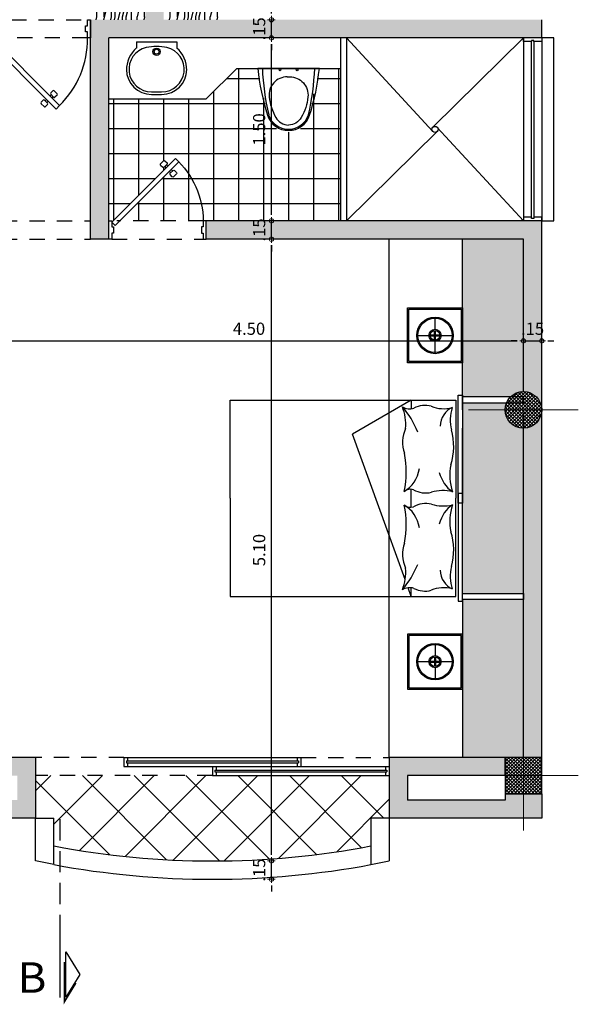
# Model space of a CAD drawing. Units: metres. Extents: x 268 to 382, y 38 to 60.
# Drawn here: x 333 to 337, y 38 to 46 of the extents above; entities that cross this region are included whole.
import ezdxf
from ezdxf.enums import TextEntityAlignment as Align

# ---------------------------------------------------------------- set-up
doc = ezdxf.new("R2010")
doc.units = ezdxf.units.M
doc.linetypes.add('ACAD_ISO08W100', pattern=[36, 24, -3, 6, -3])
doc.linetypes.add('HIDDEN2', pattern=[0.1875, 0.125, -0.0625])
doc.layers.get('Defpoints').update_dxf_attribs({"lineweight": 0})
for name, color, linetype in [('ACH', 6, 'Continuous'), ('ACH-MURO', 251, 'Continuous'), ('MUEBLES', 73, 'Continuous'), ('MURO', 4, 'Continuous'), ('PISOS', 1, 'Continuous'), ('PROY', 1, 'HIDDEN2'), ('PTAS', 3, 'Continuous'), ('TEXT', 2, 'Continuous'), ('VENT', 1, 'Continuous')]:
    doc.layers.add(name, color=color, linetype=linetype)
doc.layers.add('DIM', color=6, linetype='Continuous', lineweight=5)
doc.layers.add('EJES', color=4, linetype='ACAD_ISO08W100', lineweight=0)
doc.styles.add('esc75', font='romans.shx', dxfattribs={"width": 1.05, "height": 0.1})
doc.dimstyles.new('ESC-50', dxfattribs={"dimscale": 0, "dimtxt": 0.07, "dimasz": 0.05, "dimexe": 0.18, "dimexo": 0.0625, "dimgap": 0.05, "dimtad": 1, "dimzin": 5, "dimdsep": 46, "dimtxsty": 'esc75', "dimblk1": 'DOT1', "dimblk2": 'DOT1', "dimsah": 1, "dimcen": 0.09, "dimse1": 1, "dimse2": 1, "dimclrd": 256, "dimclrt": 3, "dimadec": 0, "dimazin": 0, "dimtfac": 1, "dimtix": 1, "dimtmove": 2, "dimatfit": 3, "dimldrblk": 'DOT1', "dimfxl": 0, "dimtolj": 1, "dimtzin": 5, "dimarcsym": 0})

# ---------------------------------------------------------------- blocks, each defined once
blk = doc.blocks.new('p90-15')
at = {"layer": 'PROY'}
for p, q in [((-0.075, 0.025), (-0.075, 0.875)), ((0.075, 0.875), (0.075, 0.065))]:
    blk.add_line(p, q, dxfattribs=at)
at = {"layer": 'PTAS', "color": 1}
for p, q in [((0.5078, 0.6021), (0.5318, 0.6262)), ((0.5078, 0.5908), (0.5248, 0.5738)), ((0.5361, 0.5738), (0.5601, 0.5979)), ((0.541, 0.5788), (0.5516, 0.5682)), ((0.5431, 0.6262), (0.5601, 0.6092)), ((0.5552, 0.5929), (0.5658, 0.5823)), ((0.5905, 0.5293), (0.5799, 0.5399)), ((0.5856, 0.5244), (0.6096, 0.5484)), ((0.6025, 0.4961), (0.5856, 0.513)), ((0.6047, 0.5434), (0.594, 0.554)), ((0.6138, 0.4961), (0.6379, 0.5201)), ((0.6379, 0.5314), (0.6209, 0.5484))]:
    blk.add_line(p, q, dxfattribs=at)
at = {"layer": 'PTAS', "color": 3}
for points in [[(0.025, 0.86), (-0.025, 0.86), (-0.025, 0.875), (-0.075, 0.875), (-0.075, 0.9), (0.075, 0.9), (0.075, 0.875), (0.025, 0.875)], [(0.6577, 0.6177), (0.065, 0.025), (0.0367, 0.0533), (0.6294, 0.646)], [(0.025, 0.04), (-0.025, 0.04), (-0.025, 0.025), (-0.075, 0.025), (-0.075, 0), (0.075, 0), (0.075, 0.025), (0.025, 0.025)]]:
    blk.add_lwpolyline(points, close=True, dxfattribs=at)
at = {"layer": 'PTAS', "color": 1}
for centre, radius, start, end in [((0.0885, 0.1221), 0.753, 44.08259, 91.02578), ((0.5134, 0.5965), 0.008, 135, 225), ((0.5304, 0.5795), 0.008, 225, 315), ((0.5375, 0.6205), 0.008, 45, 135), ((0.5545, 0.6035), 0.008, 315, 45), ((0.5912, 0.5187), 0.008, 135, 225), ((0.6082, 0.5017), 0.008, 225, 315), ((0.6153, 0.5427), 0.008, 45, 135), ((0.6322, 0.5258), 0.008, 315, 45)]:
    blk.add_arc(centre, radius, start, end, dxfattribs=at)
blk = doc.blocks.new('col')
at = {"layer": 'ACH'}
h = blk.add_hatch(dxfattribs=at)
h.set_pattern_fill('_USER', color=256, scale=0.02, angle=45, style=0, double=1, pattern_type=0)
h.set_pattern_definition([(45, (-240.098624, -184.088298), (-0.0141421356, 0.0141421356), []), (135, (-240.098624, -184.088298), (-0.0141421356, -0.0141421356), [])])
h.paths.add_polyline_path([(-0.15, -0.15), (0.15, -0.15), (0.15, 0.15), (-0.15, 0.15)])
at = {"layer": 'EJES'}
for p, q in [((0, -0.45), (0, 0.45)), ((-0.45, 0), (0.45, 0))]:
    blk.add_line(p, q, dxfattribs=at)
at = {"layer": 'MURO', "color": 7}
blk.add_lwpolyline([(-0.15, -0.15), (0.15, -0.15), (0.15, 0.15), (-0.15, 0.15)], close=True, dxfattribs=at)
blk = doc.blocks.new('P80-15')
at = {"layer": 'PROY'}
for p, q in [((-0.15, 0.025), (-0.15, 0.775)), ((0, 0.775), (0, 0.065))]:
    blk.add_line(p, q, dxfattribs=at)
at = {"layer": 'PTAS', "color": 1}
for p, q in [((0.3621, 0.5314), (0.3861, 0.5555)), ((0.3621, 0.5201), (0.379, 0.5031)), ((0.3904, 0.5031), (0.4144, 0.5272)), ((0.3953, 0.5081), (0.4059, 0.4975)), ((0.3974, 0.5555), (0.4144, 0.5385)), ((0.4094, 0.5222), (0.4201, 0.5116)), ((0.4448, 0.4586), (0.4342, 0.4692)), ((0.4399, 0.4536), (0.4639, 0.4777)), ((0.4568, 0.4254), (0.4399, 0.4423)), ((0.4589, 0.4727), (0.4483, 0.4833)), ((0.4681, 0.4254), (0.4922, 0.4494)), ((0.4922, 0.4607), (0.4752, 0.4777))]:
    blk.add_line(p, q, dxfattribs=at)
at = {"layer": 'PTAS', "color": 3}
for points in [[(-0.05, 0.76), (-0.1, 0.76), (-0.1, 0.775), (-0.15, 0.775), (-0.15, 0.8), (0, 0.8), (0, 0.775), (-0.05, 0.775)], [(0.512, 0.547), (-0.01, 0.025), (-0.0383, 0.0533), (0.4837, 0.5753)], [(-0.05, 0.04), (-0.1, 0.04), (-0.1, 0.025), (-0.15, 0.025), (-0.15, 0), (0, 0), (0, 0.025), (-0.05, 0.025)]]:
    blk.add_lwpolyline(points, close=True, dxfattribs=at)
at = {"layer": 'PTAS', "color": 1}
for centre, radius, start, end in [((-0.01, 0.065), 0.71, 42.7169, 89.19307), ((0.3677, 0.5258), 0.008, 135, 225), ((0.3847, 0.5088), 0.008, 225, 315), ((0.3918, 0.5498), 0.008, 45, 135), ((0.4087, 0.5328), 0.008, 315, 45), ((0.4455, 0.448), 0.008, 135, 225), ((0.4625, 0.431), 0.008, 225, 315), ((0.4696, 0.472), 0.008, 45, 135), ((0.4865, 0.4551), 0.008, 315, 45)]:
    blk.add_arc(centre, radius, start, end, dxfattribs=at)
blk = doc.blocks.new('SANIT-MD')
at = {"layer": 'MUEBLES'}
for p, q in [((0, 0), (-0.5049, 0)), ((-0.2625, -0.0688), (-0.2424, -0.0688))]:
    blk.add_line(p, q, dxfattribs=at)
for points in [[(-0.2625, -0.0688, 0.444133), (-0.4117, -0.2339, 0.099431), (-0.3571, -0.4025, 0.271202), (-0.2525, -0.4638)], [(-0.2424, -0.0688, -0.444133), (-0.0932, -0.2339, -0.099431), (-0.1478, -0.4025, -0.271202), (-0.2525, -0.4638)]]:
    blk.add_lwpolyline(points, format="xyb", dxfattribs=at)
for centre in [(-0.3225, -0.0118), (-0.1825, -0.0118)]:
    blk.add_circle(centre, 0.0075, dxfattribs=at)
for centre, radius, start, end in [((1.3881, 0.1955), 1.9031, 185.89522, 197.68859), ((-1.893, 0.1955), 1.9031, 342.31141, 354.10478), ((1.6047, 0.0897), 2.074, 182.48005, 193.08281), ((-2.1096, 0.0897), 2.074, 346.91719, 357.51995), ((-0.3774, -0.3676), 0.05, 195.72785, 197.7252), ((-0.2525, -0.3276), 0.1812, 197.7252, 270), ((-0.2525, -0.3276), 0.1712, 197.7252, 270), ((-0.2525, -0.3276), 0.1712, 270, 342.2748), ((-0.2525, -0.3276), 0.1812, 270, 342.2748), ((-0.1275, -0.3676), 0.05, 342.2748, 344.27215)]:
    blk.add_arc(centre, radius, start, end, dxfattribs=at)
blk = doc.blocks.new('LSTI737P')
for p, q in [((-0.166, -0.1), (-0.166, -0.15)), ((-0.166, -0.1), (0.166, -0.1)), ((0.166, -0.1), (0.166, -0.15)), ((-0.0415, -0.5095), (0.0415, -0.5095)), ((-0.0415, -0.53), (0.0415, -0.53))]:
    blk.add_line(p, q)
for radius in [0.03, 0.02]:
    blk.add_circle((0, -0.18), radius)
for centre, radius, start, end in [((-0.0099, -0.3285), 0.2372, 131.17067, 180.97056), ((-0.0415, -0.3245), 0.185, 103.59091, 270.00002), ((0, -0.6728), 0.5349, 80.85903, 99.14097), ((0.0415, -0.3245), 0.185, 270.00001, 76.40909), ((0.0099, -0.3285), 0.2372, 359.02944, 48.82933), ((-0.0415, -0.3245), 0.2055, 179.99999, 269.99999), ((0.0415, -0.3245), 0.2055, 270.00001, 0.00001)]:
    blk.add_arc(centre, radius, start, end)
blk = doc.blocks.new('CAM140')
for p, q in [((0.0551, 0.7), (0.0551, 0)), ((0.4201, 0.7), (0.0551, 0.7)), ((1.9051, 0.7), (0.4201, 0.7)), ((0.4201, 0.7), (0.4457, 0.6385)), ((0.4201, 0.7), (0.4201, 0.6385)), ((1.9051, 0), (1.9051, 0.7)), ((0.47, 0.5804), (0.9026, -0.4572)), ((0.0551, -0.7), (0.0551, 0)), ((0.4201, 0.0641), (0.4201, -0.0641)), ((1.9051, 0), (1.9051, -0.7)), ((0.4201, -0.7), (0.9026, -0.4572)), ((0.4201, -0.7), (0.0551, -0.7)), ((0.4201, -0.7), (0.4201, -0.6385)), ((1.9051, -0.7), (0.4201, -0.7))]:
    blk.add_line(p, q)
for points in [[(0.035, 0), (0.035, 0.735), (0, 0.735), (0, 0)], [(0, 0), (0, 0.035)], [(0, 0.035), (0.035, 0.035), (0.035, 0)], [(0.035, 0), (0.035, -0.735), (0, -0.735), (0, 0)], [(0, -0.035), (0.035, -0.035), (0.035, 0)], [(0, 0), (0, -0.035)]]:
    blk.add_lwpolyline(points)
for centre, radius, start, end in [((0.1543, 0.9451), 0.3067, 256.9481, 289.42402), ((0.0324, 0.5056), 0.1502, 2.87821, 69.49665), ((-0.1675, 0.5592), 0.2671, 344.32535, 19.04005), ((0.3088, 0.4525), 0.2099, 64.94643, 104.46549), ((0.9172, 0.2218), 0.6046, 134.59955, 155.59769), ((0.433, 0.7692), 0.1313, 254.39755, 297.05563), ((0.7637, 0.5269), 0.2986, 155.168, 185.60314), ((0.2776, 0.3988), 0.2133, 338.54418, 27.63849), ((0.4592, 0.37), 0.3875, 162.43621, 199.80021), ((1.0332, 0.1895), 0.5724, 166.73913, 194.24618), ((-0.2245, 0.1629), 0.328, 339.28599, 13.36656), ((0.5771, 0.2551), 0.2289, 191.00516, 244.45777), ((-0.0361, 0.2501), 0.2352, 300.22837, 343.65663), ((0.1595, -0.3051), 0.3604, 74.81753, 102.37358), ((0.3019, 0.2702), 0.2324, 258.07666, 295.61727), ((0.4283, -0.0223), 0.0869, 54.74871, 107.36282), ((0.1595, 0.3051), 0.3604, 257.62642, 285.18247), ((-0.0361, -0.2501), 0.2352, 16.34337, 59.77163), ((-0.2245, -0.1629), 0.328, 346.63344, 20.71401), ((0.3019, -0.2702), 0.2324, 64.38273, 101.92334), ((0.5771, -0.2551), 0.2289, 115.54223, 168.99484), ((0.4283, 0.0223), 0.0869, 252.63718, 305.25129), ((1.0332, -0.1895), 0.5724, 165.75382, 193.26087), ((0.4592, -0.37), 0.3875, 160.19979, 197.56379), ((0.2776, -0.3988), 0.2133, 332.36151, 21.45582), ((-0.1675, -0.5592), 0.2671, 340.95995, 15.67465), ((0.9172, -0.2218), 0.6046, 204.40231, 225.40045), ((0.0324, -0.5056), 0.1502, 290.50335, 357.12179), ((0.7637, -0.5269), 0.2986, 174.39686, 204.832), ((0.1543, -0.9451), 0.3067, 70.57598, 103.0519), ((0.3088, -0.4525), 0.2099, 255.53451, 295.05357), ((0.433, -0.7692), 0.1313, 62.94437, 105.60245)]:
    blk.add_arc(centre, radius, start, end)
blk = doc.blocks.new('DOT1')
at = {"layer": 'DIM'}
for p, q in [((0.61, 0), (-0.61, 0)), ((0, 0.61), (0, -0.61))]:
    blk.add_line(p, q, dxfattribs=at)
at = {"layer": 'DIM', "color": 3}
blk.add_circle((0, 0), 0.359, dxfattribs=at)
blk = doc.blocks.new('*D507')
at = {"layer": 'Defpoints', "color": 0, "transparency": 16777216}
for p in [(332.4645, 45.7996), (336.9645, 44.1496), (336.9645, 43.3148)]:
    blk.add_point(p, dxfattribs=at)
at = {"layer": 'DIM', "lineweight": -2, "transparency": 16777216}
blk.add_line((332.5145, 43.3148), (336.9145, 43.3148), dxfattribs=at)
at = {"layer": 'DIM', "lineweight": -2, "transparency": 16777216, "xscale": 0.05, "yscale": 0.05, "zscale": 0.05, "rotation": 180}
blk.add_blockref('DOT1', (332.4645, 43.3148), dxfattribs=at)
at = {"layer": 'DIM', "lineweight": -2, "transparency": 16777216, "xscale": 0.05, "yscale": 0.05, "zscale": 0.05}
blk.add_blockref('DOT1', (336.9645, 43.3148), dxfattribs=at)
at = {"layer": 'DIM', "color": 3, "transparency": 16777216, "insert": (334.7145, 43.4148), "char_height": 0.1, "attachment_point": 5, "style": 'esc75'}
blk.add_mtext('\\A1;4.50', dxfattribs=at)
blk = doc.blocks.new('*D639')
at = {"layer": 'Defpoints', "color": 0, "transparency": 16777216}
for p in [(336.9645, 44.1496), (337.1145, 44.1496), (337.1145, 43.3148)]:
    blk.add_point(p, dxfattribs=at)
at = {"layer": 'DIM', "lineweight": -2, "transparency": 16777216}
for p, q in [((336.9145, 43.3148), (336.8645, 43.3148)), ((336.9645, 43.3148), (337.1145, 43.3148)), ((337.1645, 43.3148), (337.2145, 43.3148))]:
    blk.add_line(p, q, dxfattribs=at)
at = {"layer": 'DIM', "lineweight": -2, "transparency": 16777216, "xscale": 0.05, "yscale": 0.05, "zscale": 0.05}
blk.add_blockref('DOT1', (336.9645, 43.3148), dxfattribs=at)
at = {"layer": 'DIM', "lineweight": -2, "transparency": 16777216, "xscale": 0.05, "yscale": 0.05, "zscale": 0.05, "rotation": 180}
blk.add_blockref('DOT1', (337.1145, 43.3148), dxfattribs=at)
at = {"layer": 'DIM', "color": 3, "transparency": 16777216, "insert": (337.0395, 43.4148), "char_height": 0.1, "attachment_point": 5, "style": 'esc75'}
blk.add_mtext('\\A1;.15', dxfattribs=at)
blk = doc.blocks.new('*D508')
at = {"layer": 'Defpoints', "color": 0, "transparency": 16777216}
for p in [(333.1145, 39.0496), (334.8978, 39.0496), (332.9645, 38.8996)]:
    blk.add_point(p, dxfattribs=at)
at = {"layer": 'DIM', "lineweight": -2, "transparency": 16777216}
for p, q in [((334.8978, 39.0996), (334.8978, 39.1496)), ((334.8978, 38.8996), (334.8978, 39.0496)), ((334.8978, 38.8496), (334.8978, 38.7996))]:
    blk.add_line(p, q, dxfattribs=at)
at = {"layer": 'DIM', "lineweight": -2, "transparency": 16777216, "xscale": 0.05, "yscale": 0.05, "zscale": 0.05}
for p, rotation in [((334.8978, 39.0496), 270), ((334.8978, 38.8996), 90)]:
    blk.add_blockref('DOT1', p, dxfattribs=dict(at, rotation=rotation))
at = {"layer": 'DIM', "color": 3, "transparency": 16777216, "insert": (334.7978, 38.9746), "char_height": 0.1, "attachment_point": 5, "rotation": 90, "style": 'esc75'}
blk.add_mtext('\\A1;.15', dxfattribs=at)
blk = doc.blocks.new('*D509')
at = {"layer": 'Defpoints', "color": 0, "transparency": 16777216}
for p in [(334.3645, 44.1496), (334.8978, 44.1496), (333.1145, 39.0496)]:
    blk.add_point(p, dxfattribs=at)
at = {"layer": 'DIM', "lineweight": -2, "transparency": 16777216}
blk.add_line((334.8978, 39.0996), (334.8978, 44.0996), dxfattribs=at)
at = {"layer": 'DIM', "lineweight": -2, "transparency": 16777216, "xscale": 0.05, "yscale": 0.05, "zscale": 0.05}
for p, rotation in [((334.8978, 44.1496), 90), ((334.8978, 39.0496), 270)]:
    blk.add_blockref('DOT1', p, dxfattribs=dict(at, rotation=rotation))
at = {"layer": 'DIM', "color": 3, "transparency": 16777216, "insert": (334.7978, 41.5996), "char_height": 0.1, "attachment_point": 5, "rotation": 90, "style": 'esc75'}
blk.add_mtext('\\A1;5.10', dxfattribs=at)
blk = doc.blocks.new('*D640')
at = {"layer": 'Defpoints', "color": 0, "transparency": 16777216}
for p in [(334.8978, 44.2996), (335.5145, 44.2996), (334.3645, 44.1496)]:
    blk.add_point(p, dxfattribs=at)
at = {"layer": 'DIM', "lineweight": -2, "transparency": 16777216}
for p, q in [((334.8978, 44.3496), (334.8978, 44.3996)), ((334.8978, 44.1496), (334.8978, 44.2996)), ((334.8978, 44.0996), (334.8978, 44.0496))]:
    blk.add_line(p, q, dxfattribs=at)
at = {"layer": 'DIM', "lineweight": -2, "transparency": 16777216, "xscale": 0.05, "yscale": 0.05, "zscale": 0.05}
for p, rotation in [((334.8978, 44.2996), 270), ((334.8978, 44.1496), 90)]:
    blk.add_blockref('DOT1', p, dxfattribs=dict(at, rotation=rotation))
at = {"layer": 'DIM', "color": 3, "transparency": 16777216, "insert": (334.7978, 44.2246), "char_height": 0.1, "attachment_point": 5, "rotation": 90, "style": 'esc75'}
blk.add_mtext('\\A1;.15', dxfattribs=at)
blk = doc.blocks.new('*D510')
at = {"layer": 'Defpoints', "color": 0, "transparency": 16777216}
for p in [(334.8978, 45.7996), (336.9645, 45.7996), (335.5145, 44.2996)]:
    blk.add_point(p, dxfattribs=at)
at = {"layer": 'DIM', "lineweight": -2, "transparency": 16777216}
blk.add_line((334.8978, 44.3496), (334.8978, 45.7496), dxfattribs=at)
at = {"layer": 'DIM', "lineweight": -2, "transparency": 16777216, "xscale": 0.05, "yscale": 0.05, "zscale": 0.05}
for p, rotation in [((334.8978, 45.7996), 90), ((334.8978, 44.2996), 270)]:
    blk.add_blockref('DOT1', p, dxfattribs=dict(at, rotation=rotation))
at = {"layer": 'DIM', "color": 3, "transparency": 16777216, "insert": (334.7978, 45.0496), "char_height": 0.1, "attachment_point": 5, "rotation": 90, "style": 'esc75'}
blk.add_mtext('\\A1;1.50', dxfattribs=at)
blk = doc.blocks.new('*D641')
at = {"layer": 'Defpoints', "color": 0, "transparency": 16777216}
for p in [(334.8978, 45.9496), (336.9645, 45.9496), (336.9645, 45.7996)]:
    blk.add_point(p, dxfattribs=at)
at = {"layer": 'DIM', "lineweight": -2, "transparency": 16777216}
for p, q in [((334.8978, 45.9996), (334.8978, 46.0496)), ((334.8978, 45.7996), (334.8978, 45.9496)), ((334.8978, 45.7496), (334.8978, 45.6996))]:
    blk.add_line(p, q, dxfattribs=at)
at = {"layer": 'DIM', "lineweight": -2, "transparency": 16777216, "xscale": 0.05, "yscale": 0.05, "zscale": 0.05}
for p, rotation in [((334.8978, 45.9496), 270), ((334.8978, 45.7996), 90)]:
    blk.add_blockref('DOT1', p, dxfattribs=dict(at, rotation=rotation))
at = {"layer": 'DIM', "color": 3, "transparency": 16777216, "insert": (334.7978, 45.8746), "char_height": 0.1, "attachment_point": 5, "rotation": 90, "style": 'esc75'}
blk.add_mtext('\\A1;.15', dxfattribs=at)
blk = doc.blocks.new('*D511')
at = {"layer": 'Defpoints', "color": 0, "transparency": 16777216}
for p in [(334.4645, 47.4496), (334.8978, 47.4496), (336.9645, 45.9496)]:
    blk.add_point(p, dxfattribs=at)
at = {"layer": 'DIM', "lineweight": -2, "transparency": 16777216}
blk.add_line((334.8978, 45.9996), (334.8978, 47.3996), dxfattribs=at)
at = {"layer": 'DIM', "lineweight": -2, "transparency": 16777216, "xscale": 0.05, "yscale": 0.05, "zscale": 0.05}
for p, rotation in [((334.8978, 47.4496), 90), ((334.8978, 45.9496), 270)]:
    blk.add_blockref('DOT1', p, dxfattribs=dict(at, rotation=rotation))
at = {"layer": 'DIM', "color": 3, "transparency": 16777216, "insert": (334.7978, 46.6996), "char_height": 0.1, "attachment_point": 5, "rotation": 90, "style": 'esc75'}
blk.add_mtext('\\A1;1.50', dxfattribs=at)
blk = doc.blocks.new('CORTE')
for p, q in [((0, 0.6267), (0, 1.1684)), ((0, 0.4178), (0, 0.557)), ((0, 0.2089), (0, 0.3481)), ((0, 0), (0, 0.1393))]:
    blk.add_line(p, q)
blk.add_lwpolyline([(-0.1303, 1.0191), (-0.0395, 1.1679), (-0.0395, 0.8703)], close=True)
at = {"const_width": 0.01}
blk.add_lwpolyline([(-0.1044, 1.0749), (-0.0303, 1.1963), (-0.0303, 0.9359)], dxfattribs=at)

msp = doc.modelspace()

# ---------------------------------------------------------------- hatches: boundary and pattern name
at = {"layer": 'ACH'}
h = msp.add_hatch(dxfattribs=at)
h.set_pattern_fill('MADERA1', color=1, scale=0.6, angle=90, style=0, double=1)
h.set_pattern_definition([(90, (45.9918, -165.8884), (-0.6, 4e-17), [0.12, -0.18, 0.06, -0.24]), (90, (45.9768, -165.4684), (-0.6, 4e-17), [0.12, -0.48]), (90, (45.9468, -165.5284), (-0.6, 4e-17), [0.06, -0.54]), (90, (45.9318, -165.8584), (-0.6, 4e-17), [0.03, -0.42, 0.03, -0.12]), (90, (45.9018, -165.6484), (-0.6, 4e-17), [0.12, -0.18, 0.03, -0.27]), (90, (45.8868, -165.7984), (-0.6, 4e-17), [0.09, -0.51]), (90, (45.8718, -165.6484), (-0.6, 4e-17), [0.18, -0.42]), (90, (45.8568, -165.8284), (-0.6, 4e-17), [0.12, -0.48]), (90, (45.8418, -165.5884), (-0.6, 4e-17), [0.3, -0.3]), (90, (45.8118, -165.7684), (-0.6, 4e-17), [0.06, -0.18, 0.12, -0.24]), (90, (45.7968, -165.3484), (-0.6, 4e-17), [0.12, -0.48]), (90, (45.7818, -165.4684), (-0.6, 4e-17), [0.06, -0.54]), (90, (45.7668, -165.5884), (-0.6, 4e-17), [0.06, -0.54]), (90, (45.7518, -165.8884), (-0.6, 4e-17), [0.12, -0.48]), (90, (45.7368, -165.5884), (-0.6, 4e-17), [0.12, -0.48]), (90, (45.7068, -165.5884), (-0.6, 4e-17), [0.12, -0.12, 0.12, -0.24]), (90, (45.6768, -165.7084), (-0.6, 4e-17), [0.06, -0.3, 0.12, -0.12]), (90, (45.6618, -165.5884), (-0.6, 4e-17), [0.18, -0.42]), (90, (45.6318, -165.5884), (-0.6, 4e-17), [0.12, -0.48]), (90, (45.6168, -165.8284), (-0.6, 4e-17), [0.18, -0.24, 0.06, -0.12]), (90, (45.5868, -165.8284), (-0.6, 4e-17), [0.3, -0.3]), (90, (45.5718, -165.4684), (-0.6, 4e-17), [0.06, -0.54]), (90, (45.5568, -165.6484), (-0.6, 4e-17), [0.12, -0.48]), (90, (45.5418, -165.7684), (-0.6, 4e-17), [0.06, -0.24, 0.06, -0.24]), (90, (45.5268, -165.8284), (-0.6, 4e-17), [0.06, -0.18, 0.12, -0.24]), (90, (45.5118, -165.7084), (-0.6, 4e-17), [0.06, -0.3, 0.06, -0.18]), (90, (45.4968, -165.5884), (-0.6, 4e-17), [0.18, -0.42]), (90, (45.4668, -165.8284), (-0.6, 4e-17), [0.12, -0.48]), (90, (45.4518, -165.5284), (-0.6, 4e-17), [0.06, -0.54]), (90, (45.4368, -165.4084), (-0.6, 4e-17), [0.06, -0.54]), (104.036243, (45.9468, -165.46839), (2e-11, 0.6), [0.0618, -2.4120633]), (104.036243, (45.8118, -165.40839), (2e-11, 0.6), [0.0618, -2.4120633]), (104.036243, (45.4518, -165.46839), (2e-11, 0.6), [0.0618, -2.4120633]), (104.036243, (45.6768, -165.64839), (2e-11, 0.6), [0.0618, -2.4120633]), (104.036243, (45.5868, -165.52839), (2e-11, 0.6), [0.0618, -2.4120633]), (104.036243, (45.6318, -165.46839), (2e-11, 0.6), [0.0618, -2.4120633]), (104.036243, (45.5268, -165.76839), (2e-11, 0.6), [0.0618, -2.4120633]), (104.036243, (45.5568, -165.52839), (2e-11, 0.6), [0.0618, -2.4120633]), (104.036243, (45.7818, -165.40839), (2e-11, 0.6), [0.1236, -2.3502633]), (104.036243, (45.7368, -165.46839), (2e-11, 0.6), [0.1236, -2.3502633]), (104.036243, (45.7068, -165.46839), (2e-11, 0.6), [0.1236, -2.3502633]), (255.963757, (45.9018, -165.64839), (2e-11, -0.6), [0.0618, -0.1236, 0.0618, -2.2266633]), (255.963757, (45.8118, -165.76839), (2e-11, -0.6), [0.0618, -2.4120633]), (255.963757, (45.5418, -165.76839), (2e-11, -0.6), [0.1236, -2.3502633]), (284.036243, (45.9768, -165.46839), (-2e-11, -0.6), [0.0618, -2.4120633]), (75.963757, (45.9768, -165.34839), (-2e-11, 0.6), [0.0618, -2.4120633]), (75.963757, (45.7668, -165.52839), (-2e-11, 0.6), [0.0618, -2.4120633]), (75.963757, (45.6618, -165.40839), (-2e-11, 0.6), [0.0618, -2.4120633]), (75.963757, (45.6168, -165.64839), (-2e-11, 0.6), [0.0618, -2.4120633]), (75.963757, (45.5418, -165.70839), (-2e-11, 0.6), [0.0618, -2.4120633]), (75.963757, (45.5118, -165.64839), (-2e-11, 0.6), [0.0618, -2.4120633]), (75.963757, (45.6168, -165.64839), (-2e-11, 0.6), [0.0618, -2.4120633]), (75.963757, (45.5268, -165.46839), (-2e-11, 0.6), [0.2472, -2.2266633]), (75.963757, (45.9318, -165.82839), (-2e-11, 0.6), [0.2472, -2.2266633]), (75.963757, (45.8868, -165.76839), (-2e-11, 0.6), [0.2472, -2.2266633]), (75.963757, (45.8568, -165.70839), (-2e-11, 0.6), [0.0618, -0.1236, 0.1236, -2.1648633]), (75.963757, (45.8118, -165.70839), (-2e-11, 0.6), [0.1236, -0.1236, 0.1236, -2.1030633]), (75.963757, (45.7518, -165.76839), (-2e-11, 0.6), [0.2472, -2.2266633]), (75.963757, (45.7068, -165.82839), (-2e-11, 0.6), [0.2472, -2.2266633]), (75.963757, (45.6768, -165.82839), (-2e-11, 0.6), [0.2472, -2.2266633]), (75.963757, (45.4968, -165.40839), (-2e-11, 0.6), [0.0618, -2.4120633]), (75.963768, (45.4368, -165.34839), (-1.15e-07, 0.6), [0.1236, -2.3502633]), (75.963768, (45.4668, -165.70839), (-1.15e-07, 0.6), [0.1236, -2.3502633]), (75.963758, (45.9918, -165.76839), (-1e-08, 0.6), [0.2472, -2.2266633]), (75.963758, (45.5718, -165.40839), (-1e-08, 0.6), [0.1854, -2.2884633]), (75.963758, (45.6168, -165.34839), (-1e-08, 0.6), [0.3708, -2.1030633])])
h.paths.add_polyline_path([(334.0145, 45.9496), (334.4645, 45.9496), (334.4645, 47.4496), (334.0145, 47.4496)])
h.paths.add_polyline_path([(333.8645, 47.4496), (333.4145, 47.4496), (333.4145, 45.9496), (333.8645, 45.9496)])
h = msp.add_hatch(dxfattribs=at)
h.set_pattern_fill('MADERA1', color=1, scale=0.6, angle=90, style=0, double=1)
h.set_pattern_definition([(90, (-246.56784, -74.09346), (-0.6, 4e-17), [0.12, -0.18, 0.06, -0.24]), (90, (-246.58284, -73.67346), (-0.6, 4e-17), [0.12, -0.48]), (90, (-246.61284, -73.73346), (-0.6, 4e-17), [0.06, -0.54]), (90, (-246.62784, -74.06346), (-0.6, 4e-17), [0.03, -0.42, 0.03, -0.12]), (90, (-246.65784, -73.85346), (-0.6, 4e-17), [0.12, -0.18, 0.03, -0.27]), (90, (-246.67284, -74.00346), (-0.6, 4e-17), [0.09, -0.51]), (90, (-246.68784, -73.85346), (-0.6, 4e-17), [0.18, -0.42]), (90, (-246.70284, -74.03346), (-0.6, 4e-17), [0.12, -0.48]), (90, (-246.71784, -73.79346), (-0.6, 4e-17), [0.3, -0.3]), (90, (-246.74784, -73.97346), (-0.6, 4e-17), [0.06, -0.18, 0.12, -0.24]), (90, (-246.76284, -73.55346), (-0.6, 4e-17), [0.12, -0.48]), (90, (-246.77784, -73.67346), (-0.6, 4e-17), [0.06, -0.54]), (90, (-246.79284, -73.79346), (-0.6, 4e-17), [0.06, -0.54]), (90, (-246.80784, -74.09346), (-0.6, 4e-17), [0.12, -0.48]), (90, (-246.82284, -73.79346), (-0.6, 4e-17), [0.12, -0.48]), (90, (-246.85284, -73.79346), (-0.6, 4e-17), [0.12, -0.12, 0.12, -0.24]), (90, (-246.88284, -73.91346), (-0.6, 4e-17), [0.06, -0.3, 0.12, -0.12]), (90, (-246.89784, -73.79346), (-0.6, 4e-17), [0.18, -0.42]), (90, (-246.92784, -73.79346), (-0.6, 4e-17), [0.12, -0.48]), (90, (-246.94284, -74.03346), (-0.6, 4e-17), [0.18, -0.24, 0.06, -0.12]), (90, (-246.97284, -74.03346), (-0.6, 4e-17), [0.3, -0.3]), (90, (-246.98784, -73.67346), (-0.6, 4e-17), [0.06, -0.54]), (90, (-247.00284, -73.85346), (-0.6, 4e-17), [0.12, -0.48]), (90, (-247.01784, -73.97346), (-0.6, 4e-17), [0.06, -0.24, 0.06, -0.24]), (90, (-247.03284, -74.03346), (-0.6, 4e-17), [0.06, -0.18, 0.12, -0.24]), (90, (-247.04784, -73.91346), (-0.6, 4e-17), [0.06, -0.3, 0.06, -0.18]), (90, (-247.06284, -73.79346), (-0.6, 4e-17), [0.18, -0.42]), (90, (-247.09284, -74.03346), (-0.6, 4e-17), [0.12, -0.48]), (90, (-247.10784, -73.73346), (-0.6, 4e-17), [0.06, -0.54]), (90, (-247.12284, -73.61346), (-0.6, 4e-17), [0.06, -0.54]), (104.036243, (-246.61284, -73.67346), (2e-11, 0.6), [0.0618, -2.4120633]), (104.036243, (-246.74784, -73.61346), (2e-11, 0.6), [0.0618, -2.4120633]), (104.036243, (-247.10784, -73.67346), (2e-11, 0.6), [0.0618, -2.4120633]), (104.036243, (-246.88284, -73.85346), (2e-11, 0.6), [0.0618, -2.4120633]), (104.036243, (-246.97284, -73.73346), (2e-11, 0.6), [0.0618, -2.4120633]), (104.036243, (-246.92784, -73.67346), (2e-11, 0.6), [0.0618, -2.4120633]), (104.036243, (-247.03284, -73.97346), (2e-11, 0.6), [0.0618, -2.4120633]), (104.036243, (-247.00284, -73.73346), (2e-11, 0.6), [0.0618, -2.4120633]), (104.036243, (-246.77784, -73.61346), (2e-11, 0.6), [0.1236, -2.3502633]), (104.036243, (-246.82284, -73.67346), (2e-11, 0.6), [0.1236, -2.3502633]), (104.036243, (-246.85284, -73.67346), (2e-11, 0.6), [0.1236, -2.3502633]), (255.963757, (-246.65784, -73.85346), (2e-11, -0.6), [0.0618, -0.1236, 0.0618, -2.22666332]), (255.963757, (-246.74784, -73.97346), (2e-11, -0.6), [0.0618, -2.4120633]), (255.963757, (-247.01784, -73.97346), (2e-11, -0.6), [0.1236, -2.3502633]), (284.036243, (-246.58284, -73.67346), (-2e-11, -0.6), [0.0618, -2.4120633]), (75.963757, (-246.58284, -73.55346), (-2e-11, 0.6), [0.0618, -2.4120633]), (75.963757, (-246.79284, -73.73346), (-2e-11, 0.6), [0.0618, -2.4120633]), (75.963757, (-246.89784, -73.61346), (-2e-11, 0.6), [0.0618, -2.4120633]), (75.963757, (-246.94284, -73.85346), (-2e-11, 0.6), [0.0618, -2.4120633]), (75.963757, (-247.01784, -73.91346), (-2e-11, 0.6), [0.0618, -2.4120633]), (75.963757, (-247.04784, -73.85346), (-2e-11, 0.6), [0.0618, -2.4120633]), (75.963757, (-246.94284, -73.85346), (-2e-11, 0.6), [0.0618, -2.4120633]), (75.963757, (-247.03284, -73.67346), (-2e-11, 0.6), [0.2472, -2.2266633]), (75.963757, (-246.62784, -74.03346), (-2e-11, 0.6), [0.2472, -2.2266633]), (75.963757, (-246.67284, -73.97346), (-2e-11, 0.6), [0.2472, -2.2266633]), (75.963757, (-246.70284, -73.91346), (-2e-11, 0.6), [0.0618, -0.1236, 0.1236, -2.16486332]), (75.963757, (-246.74784, -73.91346), (-2e-11, 0.6), [0.1236, -0.1236, 0.1236, -2.10306332]), (75.963757, (-246.80784, -73.97346), (-2e-11, 0.6), [0.2472, -2.2266633]), (75.963757, (-246.85284, -74.03346), (-2e-11, 0.6), [0.2472, -2.2266633]), (75.963757, (-246.88284, -74.03346), (-2e-11, 0.6), [0.2472, -2.2266633]), (75.963757, (-247.06284, -73.61346), (-2e-11, 0.6), [0.0618, -2.4120633]), (75.963768, (-247.12284, -73.55346), (-1.15e-07, 0.6), [0.1236, -2.3502633]), (75.963768, (-247.09284, -73.91346), (-1.15e-07, 0.6), [0.1236, -2.3502633]), (75.963758, (-246.56784, -73.97346), (-1e-08, 0.6), [0.2472, -2.2266633]), (75.963758, (-246.98784, -73.61346), (-1e-08, 0.6), [0.1854, -2.2884633]), (75.963758, (-246.94284, -73.55346), (-1e-08, 0.6), [0.3708, -2.1030633])])
h.paths.add_polyline_path([(336.9645, 41.193), (336.4645, 41.193), (336.4645, 39.8996), (336.8145, 39.8996), (336.9645, 39.8996), (336.9645, 40.1996)])
h.paths.add_polyline_path([(336.9645, 42.5996, -0.414214), (336.8145, 42.7496, -0.097035), (336.8255, 42.8062), (336.4645, 42.8062), (336.4645, 42.7496), (336.4645, 42.0246), (336.4645, 41.3496), (336.4645, 41.243), (336.9645, 41.243)])
h.paths.add_polyline_path([(336.9645, 44.1496), (336.4645, 44.1496), (336.4645, 42.8562), (336.8589, 42.8562, -0.197596), (336.9645, 42.8996)])
h.paths.add_polyline_path([(332.4645, 45.7996), (331.8645, 45.7996), (331.8645, 44.2996), (332.4645, 44.2996)])
h.paths.add_polyline_path([(332.4645, 44.1496), (331.8645, 44.1496), (331.8645, 42.8996), (332.0145, 42.8996), (332.0145, 42.5996), (332.4645, 42.5996)])
h.paths.add_polyline_path([(332.4645, 41.4246), (331.8645, 41.4246), (331.8645, 39.8996), (332.0145, 39.8996), (332.4645, 39.8996)])
h.paths.add_polyline_path([(332.3641, 42.4496), (331.8645, 42.4496), (331.8645, 41.5746), (332.4645, 41.5746), (332.4645, 42.2488), (332.3963, 42.2317, -0.11617), (332.3838, 41.6845), (332.0238, 41.6845), (332.0238, 41.7403), (331.9338, 41.8259), (331.9338, 42.1431), (332.0238, 42.2287), (332.0238, 42.2845), (332.2577, 42.2845)])
h.paths.add_polyline_path([(332.4645, 42.4496), (332.3641, 42.4496), (332.2577, 42.2845), (332.3838, 42.2845, -0.011361), (332.3963, 42.2317), (332.4645, 42.2488)], flags=17)
h.paths.add_polyline_path([(336.907, 43.4898), (337.172, 43.4898), (337.172, 43.3398), (336.907, 43.3398)], flags=9)
h.paths.add_polyline_path([(331.657, 43.4898), (331.922, 43.4898), (331.922, 43.3398), (331.657, 43.3398)], flags=9)
h.paths.add_polyline_path([(332.032, 43.4898), (332.297, 43.4898), (332.297, 43.3398), (332.032, 43.3398)], flags=24)
h = msp.add_hatch(dxfattribs=at)
h.set_pattern_fill('_USER', color=256, scale=0.205, style=0, double=1, pattern_type=0)
h.set_pattern_definition([(0, (45.9918, -165.88839), (0, 0.205), []), (90, (45.9918, -165.88839), (-0.205, 1e-17), [])])
h.paths.add_polyline_path([(335.4645, 45.5496), (335.2912, 45.5496, 0.004637), (335.2118, 45.1685, -0.816813), (334.8662, 45.1668), (334.7863, 45.5496), (334.6145, 45.5496), (334.3645, 45.2996), (333.5645, 45.2996), (333.5645, 44.2996), (333.5895, 44.2996), (333.5895, 44.2896), (334.0337, 44.7338), (334.023, 44.7444), (334.0181, 44.7394, -0.414214), (334.0068, 44.7394), (333.9898, 44.7564, -0.414214), (333.9898, 44.7677), (334.0139, 44.7917, -0.414214), (334.0252, 44.7917), (334.0421, 44.7748, -0.414214), (334.0421, 44.7635), (334.0372, 44.7585), (334.0478, 44.7479), (334.1114, 44.8115), (334.1231, 44.7998, -0.199541), (334.3394, 44.2996), (334.3645, 44.2996), (335.4645, 44.2996)])
h.paths.add_polyline_path([(334.1397, 44.7833), (334.0761, 44.7196), (334.0867, 44.709), (334.0916, 44.714, -0.414214), (334.1029, 44.714), (334.1199, 44.697, -0.414214), (334.1199, 44.6857), (334.0959, 44.6616, -0.414214), (334.0846, 44.6616), (334.0676, 44.6786, -0.414214), (334.0676, 44.6899), (334.0725, 44.6949), (334.0619, 44.7055), (333.656, 44.2996), (334.3394, 44.2996, 0.190975)], flags=16)
h = msp.add_hatch(dxfattribs=at)
h.set_pattern_fill('_USER', color=256, scale=0.02, angle=45, style=0, double=1, pattern_type=0)
h.set_pattern_definition([(45, (96.744704, -144.418869), (-0.0141421356, 0.0141421356), []), (135, (96.744704, -144.418869), (-0.0141421356, -0.0141421356), [])])
edge = h.paths.add_edge_path()
edge.add_arc((336.9645, 42.7496), 0.15, 0, 360)
h = msp.add_hatch(dxfattribs=at)
h.set_pattern_fill('_USER', color=256, scale=0.3, angle=45, style=0, double=1, pattern_type=0)
h.set_pattern_definition([(45, (45.9918, -165.8884), (-0.21213203, 0.21213203), []), (135, (45.9918, -165.8884), (-0.21213203, -0.21213203), [])])
h.paths.add_polyline_path([(335.7145, 39.1725), (335.7145, 39.3996), (335.8645, 39.3996), (335.8645, 39.7496), (334.4145, 39.7496), (332.9645, 39.7496), (332.9645, 39.3996), (333.1145, 39.3996), (333.1145, 39.1725, 0.094589)])
at = {"layer": 'ACH-MURO'}
h = msp.add_hatch(color=256, dxfattribs=at)
h.paths.add_polyline_path([(334.9645, 49.2496), (334.9645, 49.0996), (337.1145, 49.0996), (337.1145, 51.5996), (336.9645, 51.5996), (336.9645, 49.2496)], flags=17)
h.paths.add_polyline_path([(335.0645, 51.8996), (335.0645, 51.7496), (336.8145, 51.7496), (336.8145, 51.8996)], flags=17)
h.paths.add_polyline_path([(333.5645, 49.0996), (334.1645, 49.0996), (334.1645, 49.2496), (333.5645, 49.2496), (333.5645, 51.7496), (334.1645, 51.7496), (334.1645, 51.8996), (333.4145, 51.8996), (333.4145, 47.4496), (333.8645, 47.4496), (333.8645, 45.9496), (333.4145, 45.9496), (333.4145, 44.1496), (333.5645, 44.1496), (333.5645, 45.7996), (337.1145, 45.7996), (337.1145, 45.9496), (334.0145, 45.9496), (334.0145, 47.4496), (334.4645, 47.4496), (334.4645, 47.5996), (333.5645, 47.5996)])
h.paths.add_polyline_path([(331.8645, 49.2496), (331.8645, 51.5996), (331.7145, 51.5996), (331.7145, 49.0996), (332.6145, 49.0996), (332.6145, 49.2496)])
h.paths.add_polyline_path([(331.8645, 44.2996), (331.8645, 45.7996), (332.5145, 45.7996), (332.5145, 45.9496), (331.7145, 45.9496), (331.7145, 42.8996), (331.8645, 42.8996), (331.8645, 43.1996), (331.8645, 44.1496), (332.4645, 44.1496), (332.4645, 44.2246), (332.4645, 44.2996)])
h.paths.add_polyline_path([(334.3645, 44.2996), (334.3645, 44.1496), (336.9645, 44.1496), (336.9645, 42.8996, -0.414214), (337.1145, 42.7496), (337.1145, 44.2996)])
h.paths.add_polyline_path([(336.907, 50.8725), (337.172, 50.8725), (337.172, 50.7225), (336.907, 50.7225)], flags=9)
h.paths.add_polyline_path([(333.357, 50.8725), (333.622, 50.8725), (333.622, 50.7225), (333.357, 50.7225)], flags=9)
h.paths.add_polyline_path([(334.7228, 45.7421), (334.7228, 46.0071), (334.8728, 46.0071), (334.8728, 45.7421)], flags=25)
h.paths.add_polyline_path([(331.657, 50.8725), (331.922, 50.8725), (331.922, 50.7225), (331.657, 50.7225)], flags=9)
h.paths.add_polyline_path([(331.657, 43.4898), (331.922, 43.4898), (331.922, 43.3398), (331.657, 43.3398)], flags=9)
h.paths.add_polyline_path([(336.907, 43.4898), (337.172, 43.4898), (337.172, 43.3398), (336.907, 43.3398)], flags=9)
h.paths.add_polyline_path([(334.7228, 44.0921), (334.7228, 44.3571), (334.8728, 44.3571), (334.8728, 44.0921)], flags=9)
h = msp.add_hatch(color=256, dxfattribs=at)
h.paths.add_polyline_path([(337.1145, 42.7496, -0.414214), (336.9645, 42.5996), (336.9645, 39.8996), (337.1145, 39.8996)])
h.paths.add_polyline_path([(336.8145, 39.8996), (335.8645, 39.8996), (335.8645, 39.3996), (337.1145, 39.3996), (337.1145, 39.5996), (336.8145, 39.5996), (336.8145, 39.5496), (336.0145, 39.5496), (336.0145, 39.7496), (336.8145, 39.7496)])
h.paths.add_polyline_path([(332.9645, 39.8996), (332.0145, 39.8996), (332.0145, 39.7496), (332.8145, 39.7496), (332.8145, 39.5496), (332.0145, 39.5496), (332.0145, 39.5996), (331.7145, 39.5996), (331.7145, 39.3996), (332.9645, 39.3996)])
h.paths.add_polyline_path([(331.8645, 41.4246), (332.4645, 41.4246), (332.4645, 41.4996), (332.4645, 41.5746), (331.8645, 41.5746), (331.8645, 42.4496), (332.4645, 42.4496), (332.4645, 42.5996), (331.8645, 42.5996), (331.7145, 42.5996), (331.7145, 39.8996), (331.8645, 39.8996)])
h.paths.add_polyline_path([(331.7145, 42.8246), (330.8194, 42.8246), (330.8194, 42.6746), (331.7145, 42.6746)])

# ---------------------------------------------------------------- linework, layer by layer
at = {"layer": 'ACH', "color": 1}
msp.add_line((335.8645, 39.8996), (335.8645, 44.1496), dxfattribs=at)
at = {"layer": 'ACH-MURO'}
for p, q in [((336.8145, 39.7496), (336.8145, 39.8996)), ((337.1145, 39.8996), (336.9645, 39.8996)), ((337.1145, 39.5996), (336.8145, 39.5996))]:
    msp.add_line(p, q, dxfattribs=at)
at = {"layer": 'EJES'}
for p, q in [((336.5145, 42.7496), (337.4145, 42.7496)), ((336.9645, 41.8263), (336.9645, 42.7263))]:
    msp.add_line(p, q, dxfattribs=at)
at = {"layer": 'MUEBLES'}
for p, q in [((334.3645, 45.2996), (334.6145, 45.5496)), ((334.6145, 45.5496), (335.4645, 45.5496)), ((333.5645, 45.2996), (334.3645, 45.2996)), ((336.4645, 42.7496), (336.4645, 44.1496)), ((336.4645, 41.3496), (336.4645, 42.5996)), ((336.4645, 41.1996), (336.4645, 39.8996))]:
    msp.add_line(p, q, dxfattribs=at)
at = {"layer": 'MUEBLES', "color": 2}
for p, q in [((333.1145, 39.0199), (332.9645, 39.0496)), ((335.7145, 39.0199), (335.8645, 39.0496))]:
    msp.add_line(p, q, dxfattribs=at)
at = {"layer": 'MUEBLES'}
for points in [[(336.0145, 43.5853), (336.4645, 43.5853), (336.4645, 43.1353), (336.0145, 43.1353)], [(336.0245, 43.5753), (336.4545, 43.5753), (336.4545, 43.1453), (336.0245, 43.1453)], [(336.4645, 42.8062), (336.9645, 42.8062), (336.9645, 42.8562), (336.4645, 42.8562)], [(336.4645, 41.243), (336.9645, 41.243), (336.9645, 41.193), (336.4645, 41.193)], [(336.0145, 40.4593), (336.4645, 40.4593), (336.4645, 40.9093), (336.0145, 40.9093)], [(336.0245, 40.4693), (336.4545, 40.4693), (336.4545, 40.8993), (336.0245, 40.8993)]]:
    msp.add_lwpolyline(points, close=True, dxfattribs=at)
for points in [[(336.2395, 43.4103), (336.2395, 43.5103)], [(336.2345, 43.3203), (336.2345, 43.4003)], [(336.2445, 43.3203), (336.2445, 43.4003)], [(336.0895, 43.3603), (336.1895, 43.3603)], [(336.1995, 43.3653), (336.2345, 43.3653)], [(336.1995, 43.3553), (336.2345, 43.3553)], [(336.2395, 43.2103), (336.2395, 43.3103)], [(336.2445, 43.3653), (336.2795, 43.3653)], [(336.2445, 43.3553), (336.2795, 43.3553)], [(336.2895, 43.3603), (336.3895, 43.3603)], [(336.2395, 40.8343), (336.2395, 40.7343)], [(336.2345, 40.7243), (336.2345, 40.6443)], [(336.2445, 40.7243), (336.2445, 40.6443)], [(336.0895, 40.6843), (336.1895, 40.6843)], [(336.1995, 40.6893), (336.2345, 40.6893)], [(336.1995, 40.6793), (336.2345, 40.6793)], [(336.2395, 40.6343), (336.2395, 40.5343)], [(336.2445, 40.6893), (336.2795, 40.6893)], [(336.2445, 40.6793), (336.2795, 40.6793)], [(336.2895, 40.6843), (336.3895, 40.6843)]]:
    msp.add_lwpolyline(points, dxfattribs=at)
for centre, radius in [((336.2395, 43.3603), 0.15), ((336.2395, 43.3603), 0.14), ((336.2395, 43.3603), 0.05), ((336.2395, 43.3603), 0.04), ((336.2395, 40.6843), 0.15), ((336.2395, 40.6843), 0.14), ((336.2395, 40.6843), 0.05), ((336.2395, 40.6843), 0.04)]:
    msp.add_circle(centre, radius, dxfattribs=at)
for radius, start, end in [(6.9333, 259.19308, 280.80692), (7.0833, 259.42459, 280.57541)]:
    msp.add_arc((334.4145, 45.9829), radius, start, end, dxfattribs=at)
at = {"layer": 'MURO'}
for p, q in [((333.4145, 44.1496), (333.4145, 45.9496)), ((337.1145, 45.7996), (337.1145, 45.9496)), ((337.1145, 45.7996), (333.5645, 45.7996)), ((333.5645, 44.1496), (333.5645, 45.7996)), ((334.3645, 44.1496), (334.3645, 44.2996)), ((337.1145, 44.2996), (334.3645, 44.2996)), ((337.1145, 39.8996), (337.1145, 44.2996)), ((333.5645, 44.1496), (333.4145, 44.1496)), ((336.9645, 44.1496), (334.3645, 44.1496)), ((336.9645, 42.8996), (336.9645, 44.1496)), ((336.9645, 39.8996), (336.9645, 42.5996)), ((332.9645, 39.8996), (332.0145, 39.8996)), ((332.9645, 39.8996), (332.9645, 39.3996)), ((336.8145, 39.8996), (335.8645, 39.8996)), ((335.8645, 39.8996), (335.8645, 39.3996)), ((336.0145, 39.7496), (336.0145, 39.5496)), ((336.8145, 39.7496), (336.0145, 39.7496)), ((336.8145, 39.5996), (336.8145, 39.5496)), ((337.1145, 39.5996), (337.1145, 39.3996)), ((336.8145, 39.5496), (336.0145, 39.5496)), ((332.9645, 39.3996), (331.7145, 39.3996)), ((337.1145, 39.3996), (335.8645, 39.3996))]:
    msp.add_line(p, q, dxfattribs=at)
at = {"layer": 'MURO', "color": 2}
for p, q in [((332.9645, 39.0496), (332.9645, 39.3996)), ((332.9645, 39.3996), (333.1145, 39.3996)), ((333.1145, 39.0199), (333.1145, 39.3996)), ((335.8645, 39.3996), (335.7145, 39.3996)), ((335.7145, 39.3996), (335.7145, 39.0199)), ((335.8645, 39.3996), (335.8645, 39.0496))]:
    msp.add_line(p, q, dxfattribs=at)
at = {"layer": 'MURO', "color": 7}
msp.add_circle((336.9645, 42.7496), 0.15, dxfattribs=at)
at = {"layer": 'PISOS'}
for p, q in [((335.4645, 45.7996), (335.4645, 44.2996)), ((335.5145, 45.7996), (335.5145, 44.2996))]:
    msp.add_line(p, q, dxfattribs=at)
at = {"layer": 'PISOS', "color": 1}
for p, q in [((335.5145, 45.7996), (336.2211, 45.0326)), ((336.9645, 45.7996), (336.2219, 45.0674)), ((336.9645, 44.2996), (336.2578, 45.0665)), ((335.5145, 44.2996), (336.257, 45.0318))]:
    msp.add_line(p, q, dxfattribs=at)
msp.add_circle((336.2395, 45.0496), 0.025, dxfattribs=at)
at = {"layer": 'PROY'}
for p, q in [((332.4645, 44.2996), (333.4145, 44.2996)), ((332.4645, 44.1496), (333.4145, 44.1496)), ((333.6895, 39.8996), (332.9645, 39.8996)), ((335.1395, 39.8996), (335.8645, 39.8996)), ((334.4145, 39.7496), (332.9645, 39.7496))]:
    msp.add_line(p, q, dxfattribs=at)
at = {"layer": 'VENT'}
for p, q in [((336.9645, 45.7996), (336.9645, 44.2996)), ((337.1145, 45.7996), (337.1145, 44.2996)), ((333.6895, 39.8996), (333.6895, 39.8246)), ((333.6895, 39.8996), (335.1395, 39.8996)), ((333.7195, 39.8996), (333.7195, 39.8696)), ((335.1095, 39.8996), (335.1095, 39.8696)), ((335.1395, 39.8996), (335.1395, 39.8246)), ((333.6895, 39.8246), (335.1395, 39.8246)), ((333.7095, 39.8696), (335.1195, 39.8696)), ((333.7095, 39.8696), (333.7095, 39.8546)), ((333.7095, 39.8546), (335.1195, 39.8546)), ((333.7195, 39.8546), (333.7195, 39.8246)), ((334.4145, 39.8246), (334.4145, 39.7496)), ((334.4145, 39.8246), (335.8645, 39.8246)), ((334.4445, 39.8246), (334.4445, 39.7946)), ((335.1095, 39.8546), (335.1095, 39.8246)), ((335.1195, 39.8696), (335.1195, 39.8546)), ((335.8345, 39.8246), (335.8345, 39.7946)), ((335.8645, 39.8246), (335.8645, 39.7496)), ((334.4145, 39.7496), (335.8645, 39.7496)), ((334.4345, 39.7946), (335.8445, 39.7946)), ((334.4345, 39.7946), (334.4345, 39.7796)), ((334.4345, 39.7796), (335.8445, 39.7796)), ((334.4445, 39.7796), (334.4445, 39.7496)), ((335.8345, 39.7796), (335.8345, 39.7496)), ((335.8445, 39.7946), (335.8445, 39.7796))]:
    msp.add_line(p, q, dxfattribs=at)
at = {"layer": 'VENT', "color": 1}
for p, q in [((337.0295, 44.3296), (337.0295, 45.7696)), ((337.0495, 45.7696), (337.0495, 44.3296))]:
    msp.add_line(p, q, dxfattribs=at)
for points in [[(337.1145, 45.7996), (337.1145, 45.7696), (337.0495, 45.7696), (337.0495, 45.7796), (337.0295, 45.7796), (337.0295, 45.7696), (336.9645, 45.7696), (336.9645, 45.7996)], [(337.1145, 44.2996), (337.1145, 44.3296), (337.0495, 44.3296), (337.0495, 44.3196), (337.0295, 44.3196), (337.0295, 44.3296), (336.9645, 44.3296), (336.9645, 44.2996)]]:
    msp.add_lwpolyline(points, dxfattribs=at)
at = {"layer": 'VENT'}
msp.add_lwpolyline([(337.1145, 44.2996), (337.2145, 44.2996), (337.2145, 45.7996), (337.1145, 45.7996)], dxfattribs=at)

# ---------------------------------------------------------------- block references
at = {"color": 1, "xscale": -1.25, "yscale": -1.25, "zscale": 1.25}
msp.add_blockref('CORTE', (333.1645, 39.3916), dxfattribs=at)
at = {"layer": 'DIM'}
msp.add_blockref('col', (336.9645, 39.7496), dxfattribs=at)
at = {"layer": 'MUEBLES'}
for name, p in [('LSTI737P', (333.9567, 45.8669)), ('SANIT-MD', (335.2912, 45.5496))]:
    msp.add_blockref(name, p, dxfattribs=at)
at = {"layer": 'MUEBLES', "yscale": 1.150000000000006, "rotation": 180}
msp.add_blockref('CAM140', (336.4645, 42.0246), dxfattribs=at)
at = {"layer": 'PTAS', "rotation": 270}
msp.add_blockref('p90-15', (332.5145, 45.8746), dxfattribs=at)
at = {"layer": 'PTAS', "color": 1, "xscale": -1, "rotation": 270}
msp.add_blockref('P80-15', (333.5645, 44.2996), dxfattribs=at)

# ---------------------------------------------------------------- texts
at = {"layer": 'TEXT', "color": 7, "style": 'esc75', "width": 1.05}
msp.add_text('B', height=0.25, dxfattribs=at).set_placement((332.9357, 38.0611), align=Align.MIDDLE)

# ---------------------------------------------------------------- dimensions: what is measured, and where the dimension line sits
at = {"layer": 'DIM', "color": 20}
for base, p1, p2, picture, middle in [((334.8978, 47.4496), (336.9645, 45.9496), (334.4645, 47.4496), '*D511', (334.7978, 46.6996)), ((334.8978, 45.9496), (336.9645, 45.7996), (336.9645, 45.9496), '*D641', (334.7978, 45.8746)), ((334.8978, 45.7996), (335.5145, 44.2996), (336.9645, 45.7996), '*D510', (334.7978, 45.0496)), ((334.8978, 44.2996), (334.3645, 44.1496), (335.5145, 44.2996), '*D640', (334.7978, 44.2246)), ((334.8978, 44.1496), (333.1145, 39.0496), (334.3645, 44.1496), '*D509', (334.7978, 41.5996)), ((334.8978, 39.0496), (332.9645, 38.8996), (333.1145, 39.0496), '*D508', (334.7978, 38.9746))]:
    dim = msp.add_linear_dim(base=base, p1=p1, p2=p2, angle=90, dimstyle='ESC-50', override={"dimscale": 1}, dxfattribs=at)
    dim.commit()
    dim.dimension.update_dxf_attribs({"geometry": picture, "text_midpoint": middle})
for base, p1, p2, picture, middle in [((336.9645, 43.3148), (332.4645, 45.7996), (336.9645, 44.1496), '*D507', (334.7145, 43.4148)), ((337.1145, 43.3148), (336.9645, 44.1496), (337.1145, 44.1496), '*D639', (337.0395, 43.4148))]:
    dim = msp.add_linear_dim(base=base, p1=p1, p2=p2, dimstyle='ESC-50', override={"dimscale": 1}, dxfattribs=at)
    dim.commit()
    dim.dimension.update_dxf_attribs({"geometry": picture, "text_midpoint": middle})

doc.saveas('drawing.dxf')
